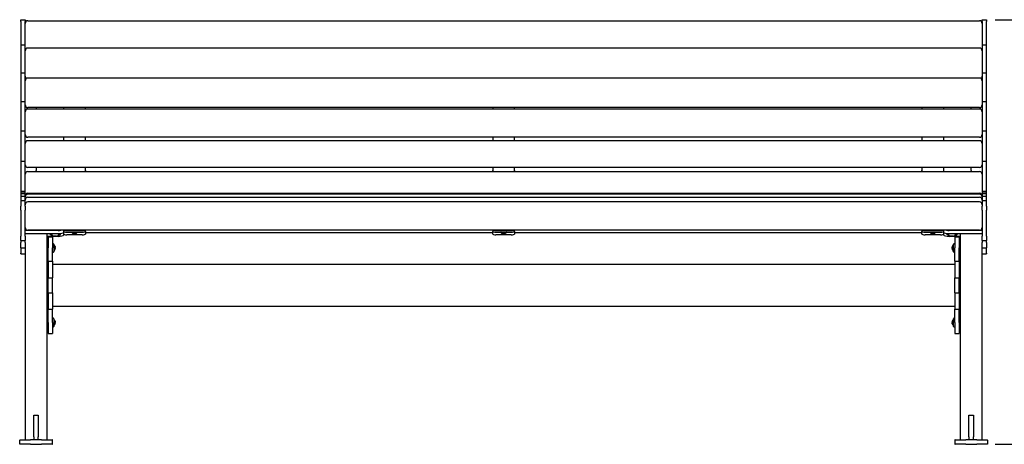
# Model space of a CAD drawing. Extents: x -958 to 2084, y 2377 to 3719.
# Drawn here: x -958 to 839, y 2377 to 3151 of the extents above; entities that cross this region are included whole.
import ezdxf

# ---------------------------------------------------------------- set-up
doc = ezdxf.new("R2010")
doc.units = 0
doc.header["$LTSCALE"] = 14.285714
doc.layers.add('mitat', color=7, linetype='Continuous', true_color=0x13a538)
doc.layers.add('valine', color=7, linetype='Continuous')
doc.styles.get("Standard").update_dxf_attribs({"font": 'arial.ttf', "height": 60})
doc.dimstyles.new('oma', dxfattribs={"dimtxt": 60, "dimasz": 100, "dimexe": 20, "dimexo": 20, "dimgap": 30, "dimtad": 0, "dimtih": 1, "dimtoh": 1, "dimdec": 0, "dimzin": 0, "dimdsep": 46, "dimtxsty": 'Standard', "dimcen": 0.09, "dimclrd": 256, "dimadec": 0, "dimazin": 0, "dimtfac": 1, "dimtdec": 0, "dimtofl": 0, "dimtmove": 0, "dimatfit": 3, "dimfxl": 1, "dimtolj": 1, "dimtzin": 0, "dimarcsym": 0})

# ---------------------------------------------------------------- blocks, each defined once
blk = doc.blocks.new('*D104')
at = {"layer": 'Defpoints', "color": 0, "transparency": 16777216}
for p in [(802.4, 3151.1), (802.4, 2377.1), (953, 2377.1)]:
    blk.add_point(p, dxfattribs=at)
at = {"layer": 'mitat', "color": 0, "lineweight": -2, "transparency": 16777216}
for p, q in [((822.4, 3151.1), (973, 3151.1)), ((822.4, 2377.1), (973, 2377.1))]:
    blk.add_line(p, q, dxfattribs=at)
at = {"layer": 'mitat', "color": 104, "lineweight": -2, "true_color": 0x13a538, "transparency": 16777216}
for p, q in [((953, 3051.1), (953, 2824.1)), ((953, 2477.1), (953, 2704.1))]:
    blk.add_line(p, q, dxfattribs=at)
at = {"layer": 'mitat', "color": 104, "true_color": 0x13a538, "transparency": 16777216}
for points in [[(936.4, 3051.1), (969.7, 3051.1), (953, 3151.1)], [(936.4, 2477.1), (969.7, 2477.1), (953, 2377.1)]]:
    blk.add_solid(points, dxfattribs=at)
at = {"layer": 'mitat', "color": 0, "transparency": 16777216, "insert": (953, 2764.1), "char_height": 60, "attachment_point": 5}
blk.add_mtext('\\A1;774', dxfattribs=at)

msp = doc.modelspace()

# ---------------------------------------------------------------- linework, layer by layer
at = {"layer": 'valine'}
for p, q in [((-955.6, 3147.9), (-955.6, 3151.1)), ((-955.6, 3151.1), (-947.6, 3151.1)), ((-955.6, 3147.9), (-955.6, 3105)), ((-947.6, 3151.1), (-947.6, 3147.9)), ((-947.6, 3105), (-947.6, 3147.9)), ((-942.6, 3149.2), (793.4, 3149.2)), ((798.4, 3147.9), (798.4, 3151.1)), ((798.4, 3151.1), (806.4, 3151.1)), ((798.4, 3147.9), (798.4, 3105)), ((806.4, 3151.1), (806.4, 3147.9)), ((806.4, 3105), (806.4, 3147.9)), ((-955.6, 3105), (-947.6, 3105)), ((-955.6, 3105), (-955.6, 3054.5)), ((-947.6, 3054.5), (-947.6, 3105)), ((793.4, 3099.3), (-942.6, 3099.3)), ((798.4, 3105), (806.4, 3105)), ((798.4, 3105), (798.4, 3054.5)), ((806.4, 3054.5), (806.4, 3105)), ((-955.6, 3054.5), (-947.6, 3054.5)), ((-955.6, 3054.5), (-955.6, 3002)), ((-947.6, 3002), (-947.6, 3054.5)), ((798.4, 3054.5), (806.4, 3054.5)), ((798.4, 3054.5), (798.4, 3002)), ((806.4, 3002), (806.4, 3054.5)), ((793.4, 3044.7), (-942.6, 3044.7)), ((-955.6, 3002), (-947.6, 3002)), ((-955.6, 3002), (-955.6, 2948.2)), ((-947.6, 2948.2), (-947.6, 3002)), ((798.4, 3002), (806.4, 3002)), ((798.4, 3002), (798.4, 2948.2)), ((806.4, 2948.2), (806.4, 3002)), ((793.4, 2990.8), (-942.6, 2990.8)), ((793.4, 2988.2), (-942.6, 2988.2)), ((-927.6, 2990.8), (-927.6, 2988.2)), ((-877.6, 2990.8), (-877.6, 2988.2)), ((-837.6, 2988.2), (-837.6, 2990.8)), ((-94.6, 2990.8), (-94.6, 2988.2)), ((-54.6, 2988.2), (-54.6, 2990.8)), ((688.4, 2990.8), (688.4, 2988.2)), ((728.4, 2988.2), (728.4, 2990.8)), ((778.4, 2988.2), (778.4, 2990.8)), ((-955.6, 2948.2), (-947.6, 2948.2)), ((-955.6, 2948.2), (-955.6, 2893.5)), ((-947.6, 2893.5), (-947.6, 2948.2)), ((798.4, 2948.2), (806.4, 2948.2)), ((798.4, 2948.2), (798.4, 2893.5)), ((806.4, 2893.5), (806.4, 2948.2)), ((793.4, 2936.8), (-942.6, 2936.8)), ((793.4, 2930.4), (-942.6, 2930.4)), ((-877.6, 2936.8), (-877.6, 2931)), ((-877.6, 2931), (-877.6, 2930.4)), ((-837.6, 2931.3), (-837.6, 2936.8)), ((-837.6, 2931.3), (-837.6, 2930.7)), ((-837.6, 2930.4), (-837.6, 2930.7)), ((-94.6, 2936.8), (-94.6, 2931.3)), ((-94.6, 2930.7), (-94.6, 2931.3)), ((-94.6, 2930.7), (-94.6, 2930.4)), ((-54.6, 2931.3), (-54.6, 2936.8)), ((-54.6, 2931.3), (-54.6, 2930.7)), ((-54.6, 2930.4), (-54.6, 2930.7)), ((688.4, 2936.8), (688.4, 2931.3)), ((688.4, 2930.7), (688.4, 2931.3)), ((688.4, 2930.7), (688.4, 2930.4)), ((728.4, 2931), (728.4, 2936.8)), ((728.4, 2930.4), (728.4, 2931)), ((-955.6, 2893.5), (-947.6, 2893.5)), ((-955.6, 2893.5), (-955.6, 2838.5)), ((-947.6, 2838.5), (-947.6, 2893.5)), ((798.4, 2893.5), (806.4, 2893.5)), ((798.4, 2893.5), (798.4, 2838.5)), ((806.4, 2838.5), (806.4, 2893.5)), ((793.4, 2881.8), (-942.6, 2881.8)), ((-927.6, 2881.8), (-927.6, 2876.2)), ((-927.6, 2875), (-927.6, 2876.2)), ((-927.6, 2875), (-927.6, 2874.2)), ((-877.6, 2881.8), (-877.6, 2876.2)), ((-877.6, 2876.2), (-877.6, 2875)), ((-877.6, 2875), (-877.6, 2874.2)), ((-837.6, 2876.6), (-837.6, 2881.8)), ((-837.6, 2876.6), (-837.6, 2876)), ((-837.6, 2874.2), (-837.6, 2876)), ((-94.6, 2881.8), (-94.6, 2876.6)), ((-94.6, 2876), (-94.6, 2876.6)), ((-94.6, 2876), (-94.6, 2874.2)), ((-54.6, 2876.6), (-54.6, 2881.8)), ((-54.6, 2876.6), (-54.6, 2876)), ((-54.6, 2874.2), (-54.6, 2876)), ((688.4, 2881.8), (688.4, 2876.6)), ((688.4, 2876), (688.4, 2876.6)), ((688.4, 2876), (688.4, 2874.2)), ((728.4, 2876.2), (728.4, 2881.8)), ((728.4, 2875), (728.4, 2876.2)), ((728.4, 2874.2), (728.4, 2875)), ((778.4, 2876.2), (778.4, 2881.8)), ((778.4, 2876.2), (778.4, 2875)), ((778.4, 2874.2), (778.4, 2875)), ((-942.6, 2874.2), (793.4, 2874.2)), ((-955.6, 2838.5), (-947.6, 2838.5)), ((-955.6, 2838.5), (-955.6, 2835.2)), ((-947.6, 2835.2), (-947.6, 2838.5)), ((798.4, 2838.5), (806.4, 2838.5)), ((798.4, 2838.5), (798.4, 2835.2)), ((806.4, 2835.2), (806.4, 2838.5)), ((-955.6, 2835.2), (-947.6, 2835.2)), ((-955.6, 2835.2), (-955.6, 2834.1)), ((-955.6, 2834.1), (-947.6, 2834.1)), ((-955.6, 2834.1), (-955.6, 2829.5)), ((-955.6, 2829.5), (-947.6, 2829.5)), ((-955.6, 2829.5), (-955.6, 2821.4)), ((-955.6, 2821.4), (-947.6, 2821.4)), ((-955.6, 2821.4), (-955.6, 2811.1)), ((-947.6, 2834.1), (-947.6, 2835.2)), ((-947.6, 2829.5), (-947.6, 2834.1)), ((-947.5, 2830.6), (-947.6, 2830.6)), ((-947.6, 2830.5), (-947.5, 2830.5)), ((-947.6, 2821.4), (-947.6, 2829.5)), ((-947.6, 2811.1), (-947.6, 2821.4)), ((-942.6, 2834.8), (793.4, 2834.8)), ((793.4, 2833), (-942.6, 2833)), ((-942.6, 2827.4), (793.4, 2827.4)), ((798.4, 2835.2), (806.4, 2835.2)), ((798.4, 2835.2), (798.4, 2834.1)), ((798.4, 2834.1), (806.4, 2834.1)), ((798.4, 2834.1), (798.4, 2829.5)), ((798.4, 2830.6), (798.4, 2830.6)), ((798.4, 2830.5), (798.4, 2830.5)), ((798.4, 2829.5), (806.4, 2829.5)), ((798.4, 2829.5), (798.4, 2821.4)), ((798.4, 2821.4), (806.4, 2821.4)), ((798.4, 2821.4), (798.4, 2811.1)), ((806.4, 2834.1), (806.4, 2835.2)), ((806.4, 2829.5), (806.4, 2834.1)), ((806.4, 2821.4), (806.4, 2829.5)), ((806.4, 2811.1), (806.4, 2821.4)), ((-955.6, 2804), (-955.6, 2811.1)), ((-955.6, 2804), (-955.6, 2756.4)), ((-947.6, 2811.1), (-947.6, 2804)), ((-947.6, 2756.4), (-947.6, 2804)), ((793.4, 2818.8), (-942.6, 2818.8)), ((798.4, 2804), (798.4, 2811.1)), ((798.4, 2804), (798.4, 2756.4)), ((806.4, 2811.1), (806.4, 2804)), ((806.4, 2756.4), (806.4, 2804)), ((-947.6, 2771.6), (-947.6, 2771.6)), ((-887.6, 2766.9), (-947.6, 2766.9)), ((793.4, 2767.2), (-942.6, 2767.2)), ((-877.6, 2767.2), (-877.6, 2765.1)), ((-871.6, 2766.8), (-843.6, 2766.8)), ((-837.6, 2765.1), (-837.6, 2767.2)), ((-94.6, 2767.2), (-94.6, 2765.1)), ((-88.6, 2766.8), (-60.6, 2766.8)), ((-54.6, 2765.1), (-54.6, 2767.2)), ((688.4, 2767.2), (688.4, 2765.1)), ((694.4, 2766.8), (722.4, 2766.8)), ((728.4, 2765.1), (728.4, 2767.2)), ((798.4, 2766.9), (738.4, 2766.9)), ((798.4, 2771.6), (798.4, 2771.6)), ((-955.6, 2748.5), (-955.6, 2756.4)), ((-947.6, 2761.1), (-887.6, 2761.1)), ((-947.6, 2756.4), (-947.6, 2748.5)), ((-907.6, 2385.1), (-907.6, 2761.1)), ((-895.3, 2756.1), (-907.6, 2756.1)), ((-905.6, 2755.1), (-905.6, 2735.1)), ((-905.6, 2755.1), (-897.6, 2755.1)), ((-901.6, 2759.5), (-901.6, 2760.6)), ((-897.6, 2755.1), (-897.6, 2735.1)), ((-893.3, 2756.8), (-893.3, 2755.8)), ((-890.5, 2756.6), (-890.5, 2755.9)), ((-887.6, 2756.1), (-889.9, 2756.1)), ((-883.6, 2759.5), (-883.6, 2760.6)), ((-877.6, 2765.1), (-877.6, 2763.2)), ((-877.6, 2763.2), (-877.6, 2758.5)), ((-871.6, 2763.9), (-843.6, 2763.9)), ((-843.6, 2759), (-871.6, 2759)), ((-837.6, 2765.1), (-837.6, 2760.4)), ((-94.6, 2762.3), (-837.6, 2762.3)), ((-94.6, 2760.4), (-94.6, 2765.1)), ((-88.6, 2763.9), (-60.6, 2763.9)), ((-60.6, 2759), (-88.6, 2759)), ((-54.6, 2765.1), (-54.6, 2760.4)), ((688.4, 2762.3), (-54.6, 2762.3)), ((688.4, 2760.4), (688.4, 2765.1)), ((694.4, 2763.9), (722.4, 2763.9)), ((722.4, 2759), (694.4, 2759)), ((728.4, 2763.2), (728.4, 2765.1)), ((728.4, 2758.5), (728.4, 2763.2)), ((734.4, 2759.5), (734.4, 2760.6)), ((738.4, 2761.1), (798.4, 2761.1)), ((740.7, 2756.1), (738.4, 2756.1)), ((742.7, 2756.8), (742.7, 2755.8)), ((745.5, 2756.6), (745.5, 2755.9)), ((758.4, 2756.1), (746.1, 2756.1)), ((748.4, 2755.1), (748.4, 2735.1)), ((748.4, 2755.1), (756.4, 2755.1)), ((752.4, 2759.5), (752.4, 2760.6)), ((756.4, 2755.1), (756.4, 2735.1)), ((758.4, 2761.1), (758.4, 2385.1)), ((798.4, 2748.5), (798.4, 2756.4)), ((806.4, 2756.4), (806.4, 2748.5)), ((-955.6, 2748.5), (-955.6, 2745.1)), ((-955.6, 2748.5), (-947.6, 2748.5)), ((-955.6, 2735.1), (-955.6, 2745.1)), ((-955.6, 2735.1), (-955.6, 2725.8)), ((-955.6, 2735.1), (-947.6, 2735.1)), ((-947.6, 2745.1), (-947.6, 2748.5)), ((-947.6, 2745.1), (-947.6, 2738)), ((-947.6, 2738), (-947.6, 2385.1)), ((-905.6, 2740.1), (-907.6, 2740.1)), ((-905.6, 2710.7), (-905.6, 2735.1)), ((-896.6, 2743.1), (-897.6, 2743.1)), ((-897.6, 2710.7), (-897.6, 2735.1)), ((-895.6, 2742.1), (-895.6, 2728.1)), ((746.4, 2728.1), (746.4, 2742.1)), ((747.4, 2743.1), (748.4, 2743.1)), ((748.4, 2710.7), (748.4, 2735.1)), ((756.4, 2710.7), (756.4, 2735.1)), ((756.9, 2744.6), (758.4, 2744.6)), ((798.4, 2748.5), (798.4, 2745.1)), ((798.4, 2748.5), (806.4, 2748.5)), ((798.4, 2738), (798.4, 2745.1)), ((798.4, 2385.1), (798.4, 2738)), ((798.4, 2735.1), (806.4, 2735.1)), ((806.4, 2745.1), (806.4, 2748.5)), ((806.4, 2745.1), (806.4, 2735.1)), ((806.4, 2725.8), (806.4, 2735.1)), ((-955.6, 2724.1), (-955.6, 2725.8)), ((-955.6, 2724.1), (-947.6, 2724.1)), ((-905.6, 2730.1), (-907.6, 2730.1)), ((-896.6, 2727.1), (-897.6, 2727.1)), ((747.4, 2727.1), (748.4, 2727.1)), ((756.9, 2725.6), (758.4, 2725.6)), ((798.4, 2724.1), (806.4, 2724.1)), ((806.4, 2725.8), (806.4, 2724.1)), ((-905.6, 2710.7), (-897.6, 2710.7)), ((-905.6, 2710.7), (-905.6, 2680.8)), ((-897.6, 2710.7), (-897.6, 2680.8)), ((-897.6, 2705.2), (748.4, 2705.2)), ((748.4, 2710.7), (756.4, 2710.7)), ((748.4, 2710.7), (748.4, 2680.8)), ((756.4, 2710.7), (756.4, 2680.8)), ((-905.6, 2680.8), (-897.6, 2680.8)), ((-905.6, 2653.4), (-905.6, 2680.8)), ((-897.6, 2653.4), (-897.6, 2680.8)), ((748.4, 2680.8), (756.4, 2680.8)), ((748.4, 2653.4), (748.4, 2680.8)), ((756.4, 2653.4), (756.4, 2680.8)), ((-905.6, 2653.4), (-897.6, 2653.4)), ((-905.6, 2653.4), (-905.6, 2623.5)), ((-897.6, 2653.4), (-897.6, 2623.5)), ((748.4, 2653.4), (756.4, 2653.4)), ((748.4, 2653.4), (748.4, 2623.5)), ((756.4, 2653.4), (756.4, 2623.5)), ((-905.6, 2623.5), (-897.6, 2623.5)), ((-905.6, 2599.1), (-905.6, 2623.5)), ((-897.6, 2629.1), (748.4, 2629.1)), ((-897.6, 2599.1), (-897.6, 2623.5)), ((748.4, 2623.5), (756.4, 2623.5)), ((748.4, 2599.1), (748.4, 2623.5)), ((756.4, 2599.1), (756.4, 2623.5)), ((-896.6, 2607.1), (-897.6, 2607.1)), ((-895.6, 2606.1), (-895.6, 2592.1)), ((746.4, 2592.1), (746.4, 2606.1)), ((747.4, 2607.1), (748.4, 2607.1)), ((756.9, 2608.6), (758.4, 2608.6)), ((-905.6, 2604.1), (-907.6, 2604.1)), ((-905.6, 2594.1), (-907.6, 2594.1)), ((-905.6, 2599.1), (-905.6, 2579.1)), ((-897.6, 2599.1), (-897.6, 2579.1)), ((-896.6, 2591.1), (-897.6, 2591.1)), ((747.4, 2591.1), (748.4, 2591.1)), ((748.4, 2599.1), (748.4, 2579.1)), ((756.4, 2599.1), (756.4, 2579.1)), ((756.9, 2589.6), (758.4, 2589.6)), ((-905.6, 2579.1), (-897.6, 2579.1)), ((748.4, 2579.1), (756.4, 2579.1)), ((-931.6, 2397.5), (-931.6, 2430.1)), ((-931.6, 2430.1), (-923.6, 2430.1)), ((-923.6, 2430.1), (-923.6, 2397.5)), ((774.4, 2397.5), (774.4, 2430.1)), ((774.4, 2430.1), (782.4, 2430.1)), ((782.4, 2430.1), (782.4, 2397.5)), ((-931.6, 2390.6), (-931.6, 2397.5)), ((-931.6, 2390.6), (-931.6, 2385.1)), ((-923.6, 2397.5), (-923.6, 2390.6)), ((-923.6, 2385.1), (-923.6, 2390.6)), ((774.4, 2390.6), (774.4, 2397.5)), ((774.4, 2390.6), (774.4, 2385.1)), ((782.4, 2397.5), (782.4, 2390.6)), ((782.4, 2385.1), (782.4, 2390.6)), ((-957.6, 2377.6), (-957.6, 2384.6)), ((-957.1, 2385.1), (-937.6, 2385.1)), ((-937.6, 2377.1), (-957.1, 2377.1)), ((-917.6, 2385.1), (-937.6, 2385.1)), ((-937.6, 2377.1), (-917.6, 2377.1)), ((-917.6, 2385.1), (-898.1, 2385.1)), ((-898.1, 2377.1), (-917.6, 2377.1)), ((-897.6, 2377.6), (-897.6, 2384.6)), ((748.4, 2384.6), (748.4, 2377.6)), ((748.9, 2385.1), (768.4, 2385.1)), ((768.4, 2377.1), (748.9, 2377.1)), ((788.4, 2385.1), (768.4, 2385.1)), ((768.4, 2377.1), (788.4, 2377.1)), ((788.4, 2385.1), (807.9, 2385.1)), ((807.9, 2377.1), (788.4, 2377.1)), ((808.4, 2384.6), (808.4, 2377.6))]:
    msp.add_line(p, q, dxfattribs=at)
for centre, radius, start, end in [((-942.6, 3144.2), 5, 90, 180), ((793.4, 3144.2), 5, 0, 90), ((-942.6, 3094.3), 5, 90, 180), ((-942.6, 3096.7), 5, 180, 193.7776), ((793.4, 3094.3), 5, 0, 90), ((793.4, 3096.7), 5, 346.2224, 0), ((-942.6, 3048.3), 5, 180, 239.4623), ((-942.6, 3039.7), 5, 90, 180), ((793.4, 3039.7), 5, 0, 90), ((793.4, 3048.3), 5, 300.5377, 0), ((-942.6, 2995.8), 5, 180, 270), ((-942.6, 2983.2), 5, 90, 180), ((793.4, 2995.8), 5, 270, 0), ((793.4, 2983.2), 5, 0, 90), ((-942.6, 2941.8), 5, 180, 270), ((-942.6, 2925.4), 5, 90, 180), ((793.4, 2941.8), 5, 270, 0), ((793.4, 2925.4), 5, 0, 90), ((-942.6, 2886.8), 5, 180, 270), ((793.4, 2886.8), 5, 270, 0), ((-942.6, 2869.2), 5, 90, 180), ((793.4, 2869.2), 5, 0, 90), ((-942.6, 2829.8), 5, 90, 180), ((-942.6, 2833.9), 5, 180, 203.9336), ((-942.6, 2828), 5, 90, 180), ((-942.6, 2822.4), 5, 90, 180), ((793.4, 2829.8), 5, 0, 90), ((793.4, 2828), 5, 0, 90), ((793.4, 2822.4), 5, 0, 90), ((793.4, 2833.9), 5, 336.0664, 0), ((-942.6, 2813.8), 5, 90, 180), ((793.4, 2813.8), 5, 0, 90), ((-942.6, 2772.2), 5, 180, 270), ((793.4, 2772.2), 5, 270, 0), ((-896.6, 2742.1), 1, 0, 90), ((-899.2, 2735.5), 6.66, 18.2573, 56.8147), ((-899.2, 2734.7), 6.66, 303.1853, 341.7427), ((750.1, 2735.5), 6.66, 123.1853, 161.7427), ((750.1, 2734.7), 6.66, 198.2573, 236.8147), ((747.4, 2742.1), 1, 90, 180), ((756.9, 2744.1), 0.5, 90, 180), ((-896.6, 2728.1), 1, 270, 0), ((747.4, 2728.1), 1, 180, 270), ((756.9, 2726.1), 0.5, 180, 270), ((-896.6, 2606.1), 1, 0, 90), ((-899.2, 2599.5), 6.66, 18.2573, 56.8147), ((750.1, 2599.5), 6.66, 123.1853, 161.7427), ((747.4, 2606.1), 1, 90, 180), ((756.9, 2608.1), 0.5, 90, 180), ((-896.6, 2592.1), 1, 270, 0), ((-899.2, 2598.7), 6.66, 303.1853, 341.7427), ((750.1, 2598.7), 6.66, 198.2573, 236.8147), ((747.4, 2592.1), 1, 180, 270), ((756.9, 2590.1), 0.5, 180, 270), ((-957.1, 2384.6), 0.5, 90, 180), ((-957.1, 2377.6), 0.5, 180, 270), ((-898.1, 2384.6), 0.5, 0, 90), ((-898.1, 2377.6), 0.5, 270, 0), ((748.9, 2384.6), 0.5, 90, 180), ((748.9, 2377.6), 0.5, 180, 270), ((807.9, 2384.6), 0.5, 0, 90), ((807.9, 2377.6), 0.5, 270, 0)]:
    msp.add_arc(centre, radius, start, end, dxfattribs=at)
for centre, major_axis, ratio, start_param, end_param in [((-887.6, 2769), (-10, 0), 0.210105, 1.570796, 2.119658), ((-871.6, 2768.1), (-6, 0), 0.210105, 0.736724, 1.570796), ((-843.6, 2768.1), (-6, 0), 0.210105, 1.570796, 2.404868), ((-88.6, 2768.1), (-6, 0), 0.210105, 0.736724, 1.570796), ((-60.6, 2768.1), (-6, 0), 0.210105, 1.570796, 2.404868), ((694.4, 2768.1), (-6, 0), 0.210105, 0.736724, 1.570796), ((722.4, 2768.1), (-6, 0), 0.210105, 1.570796, 2.404868), ((738.4, 2769), (-10, 0), 0.210105, 1.021935, 1.570796), ((-892.6, 2759.2), (-7, 0), 0.233301, 2.942525, 6.482253), ((-887.6, 2763.2), (10, 0), 0.210105, 4.712389, 6.283185), ((-887.6, 2758.5), (10, 0), 0.233301, 4.712389, 6.283185), ((-871.6, 2765.1), (-6, 0), 0.210105, 0, 1.570796), ((-871.6, 2760.4), (-6, 0), 0.233301, 0, 1.570796), ((-857.6, 2763.5), (-4.98, 0), 0.233301, 5.960953, 6.408572), ((-857.6, 2763.6), (-5, 0), 0.233301, 6.062051, 6.322119), ((-857.6, 2763.5), (4.98, 0), 0.233301, 6.157799, 6.605417), ((-857.6, 2763.6), (5, 0), 0.233301, 6.244252, 6.50432), ((-843.6, 2765.1), (6, 0), 0.210105, 4.712389, 6.283185), ((-843.6, 2760.4), (6, 0), 0.233301, 4.712389, 6.283185), ((-88.6, 2765.1), (-6, 0), 0.210105, 0, 1.570796), ((-88.6, 2760.4), (-6, 0), 0.233301, 0, 1.570796), ((-74.6, 2763.5), (-4.98, 0), 0.233301, 5.960953, 6.408572), ((-74.6, 2763.6), (-5, 0), 0.233301, 6.062051, 6.322119), ((-74.6, 2763.5), (4.98, 0), 0.233301, 6.157799, 6.605417), ((-74.6, 2763.6), (5, 0), 0.233301, 6.244252, 6.50432), ((-60.6, 2765.1), (6, 0), 0.210105, 4.712389, 6.283185), ((-60.6, 2760.4), (6, 0), 0.233301, 4.712389, 6.283185), ((694.4, 2765.1), (-6, 0), 0.210105, 0, 1.570796), ((694.4, 2760.4), (-6, 0), 0.233301, 0, 1.570796), ((708.4, 2763.5), (-4.98, 0), 0.233301, 5.960953, 6.408572), ((708.4, 2763.6), (-5, 0), 0.233301, 6.062051, 6.322119), ((708.4, 2763.5), (4.98, 0), 0.233301, 6.157799, 6.605417), ((708.4, 2763.6), (5, 0), 0.233301, 6.244252, 6.50432), ((722.4, 2765.1), (6, 0), 0.210105, 4.712389, 6.283185), ((722.4, 2760.4), (6, 0), 0.233301, 4.712389, 6.283185), ((738.4, 2763.2), (-10, 0), 0.210105, 0, 1.570796), ((738.4, 2758.5), (-10, 0), 0.233301, 0, 1.570796), ((743.4, 2759.2), (-7, 0), 0.233301, 2.942525, 6.482253)]:
    msp.add_ellipse(centre, major_axis=major_axis, ratio=ratio, start_param=start_param, end_param=end_param, dxfattribs=at)
for points in [[(-901.6, 2760.6), (-901.6, 2760.8), (-901.5, 2760.9), (-901.4, 2761.1)], [(-883.9, 2761.2), (-883.7, 2761), (-883.6, 2760.8), (-883.6, 2760.6)], [(734.4, 2760.6), (734.4, 2760.8), (734.5, 2761), (734.7, 2761.2)], [(752.2, 2761.1), (752.4, 2760.9), (752.4, 2760.8), (752.4, 2760.6)]]:
    msp.add_open_spline(points, degree=3, dxfattribs=at)
for points, knots in [([(-898.1, 2757.7), (-898.7, 2757.8), (-899.1, 2757.9), (-900.2, 2758.2), (-900.7, 2758.4), (-901.3, 2758.9), (-901.6, 2759.2), (-901.6, 2759.5)], [3.8251595, 3.8251595, 3.8251595, 3.8251595, 4.0568049, 4.0568049, 4.3899666, 4.3899666, 4.712389, 4.712389, 4.712389, 4.712389]), ([(-894.2, 2755.8), (-894.4, 2755.9), (-894.6, 2755.9), (-894.9, 2756), (-895.2, 2756.1), (-895.7, 2756.3), (-896, 2756.4), (-896.7, 2756.7), (-897.1, 2756.9), (-898.1, 2757.6), (-898.8, 2758.1), (-899.4, 2758.9)], [3.86709, 3.86709, 3.86709, 3.86709, 3.9963362, 3.9963362, 4.1255824, 4.1255824, 4.2548286, 4.2548286, 4.3840748, 4.3840748, 4.513321, 4.513321, 4.513321, 4.513321]), ([(-895.4, 2756.2), (-895.2, 2756.3), (-895.1, 2756.3), (-895, 2756.4), (-894.9, 2756.5), (-894.8, 2756.7), (-894.7, 2756.9)], [-0.1368984, -0.1368984, -0.1368984, -0.1368984, 0, 0, 0, 0.1368984, 0.1368984, 0.1368984, 0.1368984]), ([(-893.3, 2755.8), (-893.7, 2755.8), (-894, 2755.8), (-894.3, 2755.9), (-894.7, 2755.9), (-895, 2756.1), (-895.4, 2756.2)], [-0.1368984, -0.1368984, -0.1368984, -0.1368984, 0, 0, 0, 0.1368984, 0.1368984, 0.1368984, 0.1368984]), ([(-894.7, 2756.9), (-894.2, 2756.8), (-893.7, 2756.8), (-893.3, 2756.8), (-892.8, 2756.9), (-892.3, 2756.9), (-891.9, 2757.1)], [-0.1368984, -0.1368984, -0.1368984, -0.1368984, 0, 0, 0, 0.1368984, 0.1368984, 0.1368984, 0.1368984]), ([(-890.5, 2755.9), (-891, 2755.8), (-891.5, 2755.7), (-891.9, 2755.7), (-892.4, 2755.7), (-892.8, 2755.7), (-893.3, 2755.8)], [-0.1368984, -0.1368984, -0.1368984, -0.1368984, 0, 0, 0, 0.1368984, 0.1368984, 0.1368984, 0.1368984]), ([(-891.9, 2757.1), (-891.5, 2756.9), (-891.2, 2756.8), (-890.8, 2756.7), (-890.5, 2756.6), (-890.2, 2756.6), (-889.8, 2756.6)], [-0.1368984, -0.1368984, -0.1368984, -0.1368984, 0, 0, 0, 0.1368984, 0.1368984, 0.1368984, 0.1368984]), ([(-885.7, 2758.9), (-886.3, 2758.3), (-886.8, 2757.8), (-887.7, 2757.2), (-888.1, 2756.9), (-888.8, 2756.6), (-889.1, 2756.4), (-889.6, 2756.2), (-889.8, 2756.2), (-890.2, 2756), (-890.3, 2756), (-890.5, 2755.9)], [1.7698643, 1.7698643, 1.7698643, 1.7698643, 1.876243, 1.876243, 1.9826217, 1.9826217, 2.0890004, 2.0890004, 2.1953791, 2.1953791, 2.3017578, 2.3017578, 2.3017578, 2.3017578]), ([(-889.8, 2756.6), (-889.9, 2756.4), (-890.1, 2756.2), (-890.2, 2756.1), (-890.3, 2756), (-890.4, 2756), (-890.5, 2755.9)], [-0.1368984, -0.1368984, -0.1368984, -0.1368984, 0, 0, 0, 0.1368984, 0.1368984, 0.1368984, 0.1368984]), ([(-883.6, 2759.5), (-883.6, 2759.3), (-883.7, 2759.1), (-884.1, 2758.7), (-884.5, 2758.4), (-885.5, 2758), (-886.1, 2757.9), (-886.9, 2757.7), (-887, 2757.7), (-887, 2757.7)], [1.5707963, 1.5707963, 1.5707963, 1.5707963, 1.775392, 1.775392, 2.0951997, 2.0951997, 2.4362526, 2.4362526, 2.4580258, 2.4580258, 2.4580258, 2.4580258]), ([(-862.6, 2763.5), (-862.6, 2763.5), (-862.6, 2763.5), (-862.6, 2763.5), (-862.6, 2763.5), (-862.6, 2763.5), (-862.6, 2763.5), (-862.6, 2763.5), (-862.6, 2763.5), (-862.6, 2763.6), (-862.6, 2763.6), (-862.6, 2763.6)], [1.523639367, 1.523639367, 1.523639367, 1.523639367, 1.525284032, 1.525284032, 1.526928697, 1.526928697, 1.528573363, 1.528573363, 1.530218028, 1.530218028, 1.531862694, 1.531862694, 1.531862694, 1.531862694]), ([(-852.6, 2763.4), (-852.9, 2762.9), (-853.2, 2762.6), (-853.8, 2761.9), (-854.1, 2761.7), (-854.8, 2761.3), (-855.1, 2761.2), (-855.9, 2760.9), (-856.2, 2760.8), (-857, 2760.7), (-857.3, 2760.7), (-858, 2760.7), (-858.4, 2760.7), (-859.2, 2760.9), (-859.7, 2760.9), (-861, 2761.6), (-861.2, 2761.8), (-861.8, 2762.4), (-862.2, 2762.8), (-862.5, 2763.4)], [4.837776, 4.837776, 4.837776, 4.837776, 4.932725, 4.932725, 5.068943, 5.068943, 5.297395, 5.297395, 5.748457, 5.748457, 6.326621, 6.326621, 6.904785, 6.904785, 7.482948, 7.482948, 7.603008, 7.603008, 7.728595, 7.728595, 7.728595, 7.728595]), ([(-852.6, 2763.6), (-852.6, 2763.6), (-852.6, 2763.6), (-852.6, 2763.5), (-852.6, 2763.5), (-852.6, 2763.5), (-852.6, 2763.5), (-852.6, 2763.5), (-852.6, 2763.5), (-852.6, 2763.5), (-852.6, 2763.5), (-852.6, 2763.5)], [4.751322614, 4.751322614, 4.751322614, 4.751322614, 4.752967279, 4.752967279, 4.754611944, 4.754611944, 4.75625661, 4.75625661, 4.757901275, 4.757901275, 4.759545941, 4.759545941, 4.759545941, 4.759545941]), ([(-79.6, 2763.5), (-79.6, 2763.5), (-79.6, 2763.5), (-79.6, 2763.5), (-79.6, 2763.5), (-79.6, 2763.5), (-79.6, 2763.5), (-79.6, 2763.5), (-79.6, 2763.5), (-79.6, 2763.6), (-79.6, 2763.6), (-79.6, 2763.6)], [1.523639367, 1.523639367, 1.523639367, 1.523639367, 1.525284032, 1.525284032, 1.526928697, 1.526928697, 1.528573363, 1.528573363, 1.530218028, 1.530218028, 1.531862694, 1.531862694, 1.531862694, 1.531862694]), ([(-69.6, 2763.4), (-69.9, 2762.9), (-70.2, 2762.6), (-70.8, 2761.9), (-71.1, 2761.7), (-71.8, 2761.3), (-72.1, 2761.2), (-72.9, 2760.9), (-73.2, 2760.8), (-74, 2760.7), (-74.3, 2760.7), (-75, 2760.7), (-75.4, 2760.7), (-76.2, 2760.9), (-76.7, 2760.9), (-78, 2761.6), (-78.2, 2761.8), (-78.8, 2762.4), (-79.2, 2762.8), (-79.5, 2763.4)], [4.837776, 4.837776, 4.837776, 4.837776, 4.932725, 4.932725, 5.068943, 5.068943, 5.297395, 5.297395, 5.748457, 5.748457, 6.326621, 6.326621, 6.904785, 6.904785, 7.482948, 7.482948, 7.603008, 7.603008, 7.728595, 7.728595, 7.728595, 7.728595]), ([(-69.6, 2763.6), (-69.6, 2763.6), (-69.6, 2763.6), (-69.6, 2763.5), (-69.6, 2763.5), (-69.6, 2763.5), (-69.6, 2763.5), (-69.6, 2763.5), (-69.6, 2763.5), (-69.6, 2763.5), (-69.6, 2763.5), (-69.6, 2763.5)], [4.751322614, 4.751322614, 4.751322614, 4.751322614, 4.752967279, 4.752967279, 4.754611944, 4.754611944, 4.75625661, 4.75625661, 4.757901275, 4.757901275, 4.759545941, 4.759545941, 4.759545941, 4.759545941]), ([(703.4, 2763.5), (703.4, 2763.5), (703.4, 2763.5), (703.4, 2763.5), (703.4, 2763.5), (703.4, 2763.5), (703.4, 2763.5), (703.4, 2763.5), (703.4, 2763.5), (703.4, 2763.6), (703.4, 2763.6), (703.4, 2763.6)], [1.523639367, 1.523639367, 1.523639367, 1.523639367, 1.525284032, 1.525284032, 1.526928697, 1.526928697, 1.528573363, 1.528573363, 1.530218028, 1.530218028, 1.531862694, 1.531862694, 1.531862694, 1.531862694]), ([(713.4, 2763.4), (713.1, 2762.9), (712.8, 2762.6), (712.2, 2761.9), (711.9, 2761.7), (711.2, 2761.3), (710.9, 2761.2), (710.1, 2760.9), (709.8, 2760.8), (709, 2760.7), (708.7, 2760.7), (708, 2760.7), (707.6, 2760.7), (706.8, 2760.9), (706.3, 2760.9), (705, 2761.6), (704.8, 2761.8), (704.2, 2762.4), (703.8, 2762.8), (703.5, 2763.4)], [4.837776, 4.837776, 4.837776, 4.837776, 4.932725, 4.932725, 5.068943, 5.068943, 5.297395, 5.297395, 5.748457, 5.748457, 6.326621, 6.326621, 6.904785, 6.904785, 7.482948, 7.482948, 7.603008, 7.603008, 7.728595, 7.728595, 7.728595, 7.728595]), ([(713.4, 2763.6), (713.4, 2763.6), (713.4, 2763.6), (713.4, 2763.5), (713.4, 2763.5), (713.4, 2763.5), (713.4, 2763.5), (713.4, 2763.5), (713.4, 2763.5), (713.4, 2763.5), (713.4, 2763.5), (713.4, 2763.5)], [4.751322614, 4.751322614, 4.751322614, 4.751322614, 4.752967279, 4.752967279, 4.754611944, 4.754611944, 4.75625661, 4.75625661, 4.757901275, 4.757901275, 4.759545941, 4.759545941, 4.759545941, 4.759545941]), ([(737.9, 2757.7), (737.3, 2757.8), (736.9, 2757.9), (735.8, 2758.2), (735.3, 2758.4), (734.7, 2758.9), (734.4, 2759.2), (734.4, 2759.5)], [3.8251595, 3.8251595, 3.8251595, 3.8251595, 4.0568049, 4.0568049, 4.3899666, 4.3899666, 4.712389, 4.712389, 4.712389, 4.712389]), ([(741.8, 2755.8), (741.6, 2755.9), (741.4, 2755.9), (741.1, 2756), (740.8, 2756.1), (740.3, 2756.3), (740, 2756.4), (739.3, 2756.7), (738.9, 2756.9), (737.9, 2757.6), (737.2, 2758.1), (736.6, 2758.9)], [3.86709, 3.86709, 3.86709, 3.86709, 3.9963362, 3.9963362, 4.1255824, 4.1255824, 4.2548286, 4.2548286, 4.3840748, 4.3840748, 4.513321, 4.513321, 4.513321, 4.513321]), ([(740.6, 2756.2), (740.8, 2756.3), (740.9, 2756.3), (741, 2756.4), (741.1, 2756.5), (741.2, 2756.7), (741.3, 2756.9)], [-0.1368984, -0.1368984, -0.1368984, -0.1368984, 0, 0, 0, 0.1368984, 0.1368984, 0.1368984, 0.1368984]), ([(742.7, 2755.8), (742.3, 2755.8), (742, 2755.8), (741.7, 2755.9), (741.3, 2755.9), (741, 2756.1), (740.6, 2756.2)], [-0.1368984, -0.1368984, -0.1368984, -0.1368984, 0, 0, 0, 0.1368984, 0.1368984, 0.1368984, 0.1368984]), ([(741.3, 2756.9), (741.8, 2756.8), (742.3, 2756.8), (742.7, 2756.8), (743.2, 2756.9), (743.7, 2756.9), (744.1, 2757.1)], [-0.1368984, -0.1368984, -0.1368984, -0.1368984, 0, 0, 0, 0.1368984, 0.1368984, 0.1368984, 0.1368984]), ([(745.5, 2755.9), (745, 2755.8), (744.5, 2755.7), (744.1, 2755.7), (743.6, 2755.7), (743.2, 2755.7), (742.7, 2755.8)], [-0.1368984, -0.1368984, -0.1368984, -0.1368984, 0, 0, 0, 0.1368984, 0.1368984, 0.1368984, 0.1368984]), ([(744.1, 2757.1), (744.5, 2756.9), (744.8, 2756.8), (745.2, 2756.7), (745.5, 2756.6), (745.8, 2756.6), (746.2, 2756.6)], [-0.1368984, -0.1368984, -0.1368984, -0.1368984, 0, 0, 0, 0.1368984, 0.1368984, 0.1368984, 0.1368984]), ([(750.3, 2758.9), (749.7, 2758.3), (749.2, 2757.8), (748.3, 2757.2), (747.9, 2756.9), (747.2, 2756.6), (746.9, 2756.4), (746.4, 2756.2), (746.2, 2756.2), (745.8, 2756), (745.7, 2756), (745.5, 2755.9)], [1.7698643, 1.7698643, 1.7698643, 1.7698643, 1.876243, 1.876243, 1.9826217, 1.9826217, 2.0890004, 2.0890004, 2.1953791, 2.1953791, 2.3017578, 2.3017578, 2.3017578, 2.3017578]), ([(746.2, 2756.6), (746.1, 2756.4), (745.9, 2756.2), (745.8, 2756.1), (745.7, 2756), (745.6, 2756), (745.5, 2755.9)], [-0.1368984, -0.1368984, -0.1368984, -0.1368984, 0, 0, 0, 0.1368984, 0.1368984, 0.1368984, 0.1368984]), ([(752.4, 2759.5), (752.4, 2759.3), (752.3, 2759.1), (751.9, 2758.7), (751.5, 2758.4), (750.5, 2758), (749.9, 2757.9), (749.1, 2757.7), (749, 2757.7), (749, 2757.7)], [1.5707963, 1.5707963, 1.5707963, 1.5707963, 1.775392, 1.775392, 2.0951997, 2.0951997, 2.4362526, 2.4362526, 2.4580258, 2.4580258, 2.4580258, 2.4580258]), ([(-893, 2737.4), (-893, 2737.5), (-893, 2737.5), (-892.9, 2737.5), (-892.9, 2737.6), (-892.9, 2737.6), (-892.9, 2737.6), (-892.9, 2737.6), (-892.9, 2737.6)], [-0.1362421, -0.1362421, -0.1362421, -0.1362421, -0.1179165, -0.1179165, 0, 0, 0, 0.0257496, 0.0257496, 0.0257496, 0.0257496]), ([(-893, 2737.5), (-892.9, 2737.2), (-892.9, 2736.9), (-892.9, 2736.6), (-892.9, 2736.5), (-892.9, 2736.4), (-892.9, 2736.4)], [-0.1055718, -0.1055718, -0.1055718, -0.1055718, 0, 0, 0, 0.0257496, 0.0257496, 0.0257496, 0.0257496]), ([(-893, 2734.8), (-893, 2734.9), (-893, 2734.9), (-892.9, 2735.4), (-892.9, 2735.8), (-892.9, 2736.1), (-892.9, 2736.5), (-892.9, 2736.9), (-893, 2737.3), (-893, 2737.4), (-893, 2737.4)], [-0.1362421, -0.1362421, -0.1362421, -0.1362421, -0.1179165, -0.1179165, 0, 0, 0, 0.1179165, 0.1179165, 0.1362421, 0.1362421, 0.1362421, 0.1362421]), ([(-893, 2735.1), (-892.9, 2734.8), (-892.9, 2734.4), (-892.9, 2734.1), (-892.9, 2734), (-892.9, 2733.9), (-892.9, 2733.9)], [-0.1055718, -0.1055718, -0.1055718, -0.1055718, 0, 0, 0, 0.0257496, 0.0257496, 0.0257496, 0.0257496]), ([(-893, 2732.5), (-893, 2732.5), (-893, 2732.6), (-892.9, 2733), (-892.9, 2733.3), (-892.9, 2733.6), (-892.9, 2734), (-892.9, 2734.3), (-893, 2734.7), (-893, 2734.8), (-893, 2734.8)], [-0.1362421, -0.1362421, -0.1362421, -0.1362421, -0.1179165, -0.1179165, 0, 0, 0, 0.1179165, 0.1179165, 0.1362421, 0.1362421, 0.1362421, 0.1362421]), ([(-893, 2732.7), (-892.9, 2732.7), (-892.9, 2732.7), (-892.9, 2732.6), (-892.9, 2732.6), (-892.9, 2732.5), (-893, 2732.5), (-893, 2732.5), (-893, 2732.5)], [-0.1055718, -0.1055718, -0.1055718, -0.1055718, 0, 0, 0, 0.1179165, 0.1179165, 0.1362421, 0.1362421, 0.1362421, 0.1362421]), ([(743.8, 2737.5), (743.8, 2737.5), (743.7, 2737.6), (743.7, 2737.6), (743.7, 2737.6), (743.8, 2737.7), (743.8, 2737.7), (743.9, 2737.7), (743.9, 2737.8)], [-0.1055718, -0.1055718, -0.1055718, -0.1055718, 0, 0, 0, 0.1179165, 0.1179165, 0.1362421, 0.1362421, 0.1362421, 0.1362421]), ([(743.9, 2737.8), (743.9, 2737.7), (743.8, 2737.6), (743.8, 2737.2), (743.7, 2736.9), (743.7, 2736.6), (743.7, 2736.3), (743.8, 2735.9), (743.8, 2735.5), (743.9, 2735.5), (743.9, 2735.4)], [-0.1362421, -0.1362421, -0.1362421, -0.1362421, -0.1179165, -0.1179165, 0, 0, 0, 0.1179165, 0.1179165, 0.1362421, 0.1362421, 0.1362421, 0.1362421]), ([(743.8, 2735.1), (743.8, 2735.5), (743.7, 2735.8), (743.7, 2736.1), (743.7, 2736.2), (743.7, 2736.3), (743.7, 2736.4)], [-0.1055718, -0.1055718, -0.1055718, -0.1055718, 0, 0, 0, 0.0257496, 0.0257496, 0.0257496, 0.0257496]), ([(743.9, 2735.4), (743.9, 2735.4), (743.8, 2735.3), (743.8, 2734.8), (743.7, 2734.5), (743.7, 2734.1), (743.7, 2733.7), (743.8, 2733.3), (743.8, 2732.9), (743.9, 2732.8), (743.9, 2732.8)], [-0.1362421, -0.1362421, -0.1362421, -0.1362421, -0.1179165, -0.1179165, 0, 0, 0, 0.1179165, 0.1179165, 0.1362421, 0.1362421, 0.1362421, 0.1362421]), ([(743.8, 2732.7), (743.8, 2733.1), (743.7, 2733.4), (743.7, 2733.6), (743.7, 2733.7), (743.7, 2733.8), (743.7, 2733.9)], [-0.1055718, -0.1055718, -0.1055718, -0.1055718, 0, 0, 0, 0.0257496, 0.0257496, 0.0257496, 0.0257496]), ([(743.9, 2732.8), (743.9, 2732.8), (743.8, 2732.8), (743.8, 2732.7), (743.7, 2732.7), (743.7, 2732.6), (743.7, 2732.6), (743.7, 2732.6), (743.7, 2732.6)], [-0.1362421, -0.1362421, -0.1362421, -0.1362421, -0.1179165, -0.1179165, 0, 0, 0, 0.0257496, 0.0257496, 0.0257496, 0.0257496]), ([(-893, 2601.4), (-893, 2601.5), (-893, 2601.5), (-892.9, 2601.5), (-892.9, 2601.6), (-892.9, 2601.6), (-892.9, 2601.6), (-892.9, 2601.6), (-892.9, 2601.6)], [-0.1362421, -0.1362421, -0.1362421, -0.1362421, -0.1179165, -0.1179165, 0, 0, 0, 0.0257496, 0.0257496, 0.0257496, 0.0257496]), ([(-893, 2601.5), (-892.9, 2601.2), (-892.9, 2600.9), (-892.9, 2600.6), (-892.9, 2600.5), (-892.9, 2600.4), (-892.9, 2600.4)], [-0.1055718, -0.1055718, -0.1055718, -0.1055718, 0, 0, 0, 0.0257496, 0.0257496, 0.0257496, 0.0257496]), ([(-893, 2598.8), (-893, 2598.9), (-893, 2598.9), (-892.9, 2599.4), (-892.9, 2599.8), (-892.9, 2600.1), (-892.9, 2600.5), (-892.9, 2600.9), (-893, 2601.3), (-893, 2601.4), (-893, 2601.4)], [-0.1362421, -0.1362421, -0.1362421, -0.1362421, -0.1179165, -0.1179165, 0, 0, 0, 0.1179165, 0.1179165, 0.1362421, 0.1362421, 0.1362421, 0.1362421]), ([(-893, 2599.1), (-892.9, 2598.8), (-892.9, 2598.4), (-892.9, 2598.1), (-892.9, 2598), (-892.9, 2597.9), (-892.9, 2597.9)], [-0.1055718, -0.1055718, -0.1055718, -0.1055718, 0, 0, 0, 0.0257496, 0.0257496, 0.0257496, 0.0257496]), ([(-893, 2596.5), (-893, 2596.5), (-893, 2596.6), (-892.9, 2597), (-892.9, 2597.3), (-892.9, 2597.6), (-892.9, 2598), (-892.9, 2598.3), (-893, 2598.7), (-893, 2598.8), (-893, 2598.8)], [-0.1362421, -0.1362421, -0.1362421, -0.1362421, -0.1179165, -0.1179165, 0, 0, 0, 0.1179165, 0.1179165, 0.1362421, 0.1362421, 0.1362421, 0.1362421]), ([(-893, 2596.7), (-892.9, 2596.7), (-892.9, 2596.7), (-892.9, 2596.6), (-892.9, 2596.6), (-892.9, 2596.5), (-893, 2596.5), (-893, 2596.5), (-893, 2596.5)], [-0.1055718, -0.1055718, -0.1055718, -0.1055718, 0, 0, 0, 0.1179165, 0.1179165, 0.1362421, 0.1362421, 0.1362421, 0.1362421]), ([(743.8, 2601.5), (743.8, 2601.5), (743.7, 2601.6), (743.7, 2601.6), (743.7, 2601.6), (743.8, 2601.7), (743.8, 2601.7), (743.9, 2601.7), (743.9, 2601.8)], [-0.1055718, -0.1055718, -0.1055718, -0.1055718, 0, 0, 0, 0.1179165, 0.1179165, 0.1362421, 0.1362421, 0.1362421, 0.1362421]), ([(743.9, 2601.8), (743.9, 2601.7), (743.8, 2601.6), (743.8, 2601.2), (743.7, 2600.9), (743.7, 2600.6), (743.7, 2600.3), (743.8, 2599.9), (743.8, 2599.5), (743.9, 2599.5), (743.9, 2599.4)], [-0.1362421, -0.1362421, -0.1362421, -0.1362421, -0.1179165, -0.1179165, 0, 0, 0, 0.1179165, 0.1179165, 0.1362421, 0.1362421, 0.1362421, 0.1362421]), ([(743.8, 2599.1), (743.8, 2599.5), (743.7, 2599.8), (743.7, 2600.1), (743.7, 2600.2), (743.7, 2600.3), (743.7, 2600.4)], [-0.1055718, -0.1055718, -0.1055718, -0.1055718, 0, 0, 0, 0.0257496, 0.0257496, 0.0257496, 0.0257496]), ([(743.9, 2599.4), (743.9, 2599.4), (743.8, 2599.3), (743.8, 2598.8), (743.7, 2598.5), (743.7, 2598.1), (743.7, 2597.7), (743.8, 2597.3), (743.8, 2596.9), (743.9, 2596.8), (743.9, 2596.8)], [-0.1362421, -0.1362421, -0.1362421, -0.1362421, -0.1179165, -0.1179165, 0, 0, 0, 0.1179165, 0.1179165, 0.1362421, 0.1362421, 0.1362421, 0.1362421]), ([(743.8, 2596.7), (743.8, 2597.1), (743.7, 2597.4), (743.7, 2597.6), (743.7, 2597.7), (743.7, 2597.8), (743.7, 2597.9)], [-0.1055718, -0.1055718, -0.1055718, -0.1055718, 0, 0, 0, 0.0257496, 0.0257496, 0.0257496, 0.0257496]), ([(743.9, 2596.8), (743.9, 2596.8), (743.8, 2596.8), (743.8, 2596.7), (743.7, 2596.7), (743.7, 2596.6), (743.7, 2596.6), (743.7, 2596.6), (743.7, 2596.6)], [-0.1362421, -0.1362421, -0.1362421, -0.1362421, -0.1179165, -0.1179165, 0, 0, 0, 0.0257496, 0.0257496, 0.0257496, 0.0257496])]:
    msp.add_open_spline(points, degree=3, knots=knots, dxfattribs=at)

# ---------------------------------------------------------------- dimensions: what is measured, and where the dimension line sits
at = {"layer": 'mitat'}
dim = msp.add_linear_dim(base=(953, 2377.1), p1=(802.4, 3151.1), p2=(802.4, 2377.1), angle=90, dimstyle='oma', dxfattribs=at)
dim.commit()
dim.dimension.update_dxf_attribs({"geometry": '*D104', "text_midpoint": (953, 2764.1)})

doc.saveas('drawing.dxf')
